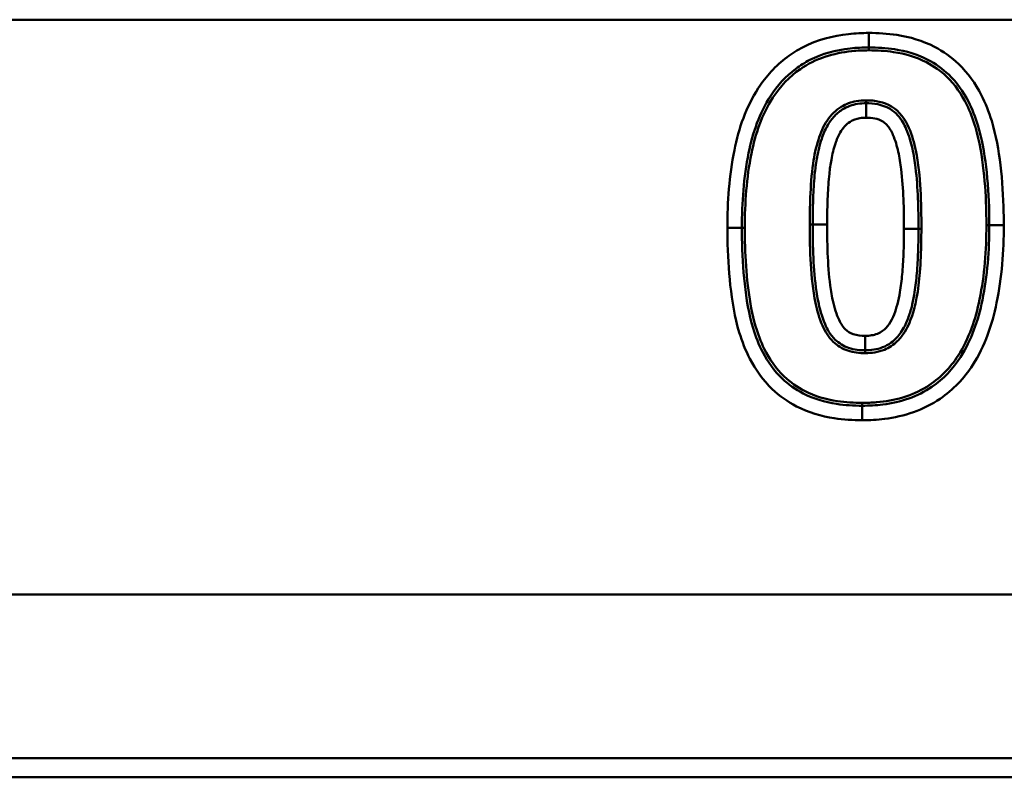
# Model space of a CAD drawing. Units: millimetres. Extents: x 0 to 11298, y 0 to 2970.
# Drawn here: x 305 to 339, y 508 to 534 of the extents above; entities that cross this region are included whole.
import ezdxf

# ---------------------------------------------------------------- set-up
doc = ezdxf.new("R2010")
doc.units = ezdxf.units.MM
doc.header["$LTSCALE"] = 5
doc.layers.add('Sichtbare Kanten(DIN)', color=7, linetype='Continuous', lineweight=50)
doc.layers.add('Sichtbare tangentiale Kanten(DIN)', color=7, linetype='Continuous', lineweight=50)

msp = doc.modelspace()

# ---------------------------------------------------------------- linework, layer by layer
at = {"layer": 'Sichtbare Kanten(DIN)'}
msp.add_line((545.694, 507.593), (262.623, 507.593), dxfattribs=at)
for points, knots in [([(330.125, 526.564), (330.125, 527.434), (330.189, 528.313), (330.356, 529.15), (330.497, 529.856), (330.737, 530.536), (331.111, 531.116), (331.347, 531.482), (331.639, 531.8), (332.137, 532.171), (332.299, 532.273), (332.469, 532.361), (332.888, 532.579), (333.367, 532.706), (334.076, 532.784), (334.291, 532.795), (334.508, 532.795)], [-0.9430815, -0.9430815, -0.9430815, -0.9430815, -0.6745916, -0.6745916, -0.6745916, -0.4449782, -0.4449782, -0.4449782, -0.2988963, -0.2988963, -0.2339759, -0.2339759, -0.2339759, -0.0698252, -0.0698252, 0, 0, 0, 0]), ([(334.508, 532.795), (334.806, 532.795), (335.105, 532.776), (335.806, 532.668), (336.195, 532.554), (336.542, 532.372), (336.807, 532.233), (337.051, 532.059), (337.538, 531.596), (337.764, 531.279), (338.075, 530.669), (338.182, 530.397), (338.411, 529.653), (338.496, 529.166), (338.618, 528.149), (338.65, 527.62), (338.664, 526.944), (338.666, 526.799), (338.666, 526.654)], [-0.9263528, -0.9263528, -0.9263528, -0.9263528, -0.8305562, -0.8305562, -0.6937231, -0.6937231, -0.6937231, -0.5915317, -0.5915317, -0.4595415, -0.4595415, -0.3633216, -0.3633216, -0.2077625, -0.2077625, -0.0445361, -0.0445361, 0, 0, 0, 0]), ([(334.418, 530.868), (334.321, 530.868), (334.22, 530.862), (333.942, 530.816), (333.754, 530.752), (333.479, 530.579), (333.38, 530.492), (333.297, 530.4), (333.212, 530.306), (333.144, 530.208), (332.994, 529.948), (332.931, 529.79), (332.809, 529.424), (332.76, 529.214), (332.722, 529.009), (332.69, 528.833), (332.666, 528.658), (332.617, 528.217), (332.601, 527.953), (332.576, 527.352), (332.57, 527.013), (332.57, 526.676)], [-0.4320728, -0.4320728, -0.4320728, -0.4320728, -0.4097297, -0.4097297, -0.3739807, -0.3739807, -0.3489605, -0.3489605, -0.3489605, -0.3237951, -0.3237951, -0.2820363, -0.2820363, -0.2246599, -0.2246599, -0.2246599, -0.1752551, -0.1752551, -0.0992091, -0.0992091, 0, 0, 0, 0]), ([(336.221, 526.53), (336.221, 527.221), (336.206, 527.933), (336.119, 528.648), (336.093, 528.863), (336.059, 529.079), (335.963, 529.518), (335.904, 529.739), (335.798, 529.978), (335.73, 530.132), (335.648, 530.292), (335.435, 530.529), (335.351, 530.606), (335.24, 530.671), (334.955, 530.837), (334.667, 530.868), (334.418, 530.868)], [-0.4448825, -0.4448825, -0.4448825, -0.4448825, -0.2406638, -0.2406638, -0.2406638, -0.1792416, -0.1792416, -0.1178193, -0.1178193, -0.1178193, -0.0773545, -0.0773545, -0.0590458, -0.0590458, -0.0590458, 0, 0, 0, 0]), ([(334.283, 520.423), (333.982, 520.423), (333.682, 520.442), (332.98, 520.55), (332.591, 520.664), (332.243, 520.845), (331.977, 520.984), (331.731, 521.158), (331.246, 521.617), (331.022, 521.929), (330.71, 522.535), (330.602, 522.81), (330.365, 523.585), (330.281, 524.106), (330.165, 525.155), (330.137, 525.681), (330.126, 526.328), (330.125, 526.446), (330.125, 526.564)], [-0.9271032, -0.9271032, -0.9271032, -0.9271032, -0.8307159, -0.8307159, -0.6940892, -0.6940892, -0.6940892, -0.5916127, -0.5916127, -0.4611697, -0.4611697, -0.3639927, -0.3639927, -0.1984448, -0.1984448, -0.036155, -0.036155, 0, 0, 0, 0]), ([(332.57, 526.676), (332.57, 525.923), (332.584, 525.146), (332.717, 524.258), (332.735, 524.152), (332.756, 524.045), (332.808, 523.783), (332.873, 523.519), (332.998, 523.234), (333.073, 523.063), (333.162, 522.885), (333.347, 522.704), (333.469, 522.586), (333.636, 522.479), (333.809, 522.423), (334.011, 522.357), (334.204, 522.338), (334.384, 522.338)], [-0.4451, -0.4451, -0.4451, -0.4451, -0.22255, -0.22255, -0.1926406, -0.1926406, -0.1926406, -0.1184625, -0.1184625, -0.1184625, -0.0740927, -0.0740927, -0.0740927, -0.0424753, -0.0424753, -0.0424753, 0, 0, 0, 0]), ([(338.666, 526.654), (338.666, 525.785), (338.6, 524.909), (338.429, 524.073), (338.285, 523.365), (338.046, 522.684), (337.674, 522.102), (337.414, 521.694), (337.082, 521.345), (336.187, 520.737), (335.608, 520.541), (334.758, 520.436), (334.521, 520.423), (334.283, 520.423)], [-0.9425505, -0.9425505, -0.9425505, -0.9425505, -0.6744067, -0.6744067, -0.6744067, -0.444743, -0.444743, -0.444743, -0.2820196, -0.2820196, -0.0768649, -0.0768649, 0, 0, 0, 0]), ([(334.384, 522.338), (334.478, 522.338), (334.577, 522.344), (334.874, 522.391), (335.092, 522.463), (335.28, 522.603), (335.421, 522.708), (335.529, 522.832), (335.715, 523.102), (335.786, 523.248), (335.843, 523.392), (335.898, 523.528), (335.94, 523.663), (336.017, 523.952), (336.049, 524.105), (336.113, 524.478), (336.137, 524.698), (336.178, 525.155), (336.193, 525.394), (336.216, 525.934), (336.221, 526.233), (336.221, 526.53)], [-0.4312138, -0.4312138, -0.4312138, -0.4312138, -0.4094151, -0.4094151, -0.3685896, -0.3685896, -0.3685896, -0.3360607, -0.3360607, -0.2982475, -0.2982475, -0.2982475, -0.2615957, -0.2615957, -0.2193971, -0.2193971, -0.1570307, -0.1570307, -0.0873843, -0.0873843, 0, 0, 0, 0])]:
    msp.add_open_spline(points, degree=3, knots=knots, dxfattribs=at)
at = {"layer": 'Sichtbare tangentiale Kanten(DIN)'}
for p, q in [((258.623, 533.753), (522.261, 533.753)), ((334.508, 533.295), (334.508, 532.795)), ((334.508, 532.795), (334.508, 532.695)), ((334.418, 530.868), (334.418, 530.968)), ((334.418, 530.368), (334.418, 530.868)), ((329.625, 526.564), (330.125, 526.564)), ((330.225, 526.564), (330.125, 526.564)), ((332.47, 526.676), (332.57, 526.676)), ((333.07, 526.676), (332.57, 526.676)), ((336.221, 526.53), (335.721, 526.53)), ((336.321, 526.53), (336.221, 526.53)), ((338.566, 526.654), (338.666, 526.654)), ((338.666, 526.654), (339.166, 526.654)), ((334.384, 522.838), (334.384, 522.338)), ((334.384, 522.238), (334.384, 522.338)), ((334.283, 520.523), (334.283, 520.423)), ((334.283, 519.923), (334.283, 520.423)), ((262.623, 513.907), (545.025, 513.907)), ((545.311, 508.25), (262.623, 508.25))]:
    msp.add_line(p, q, dxfattribs=at)
for points, knots in [([(334.508, 533.295), (334.275, 533.295), (334.042, 533.283), (333.264, 533.198), (332.724, 533.057), (332.238, 532.804), (332.046, 532.704), (331.86, 532.589), (331.29, 532.164), (330.957, 531.798), (330.691, 531.387), (330.273, 530.74), (330.016, 530), (329.866, 529.248), (329.69, 528.368), (329.625, 527.459), (329.625, 526.564)], [0, 0, 0, 0, 0.0698252, 0.0698252, 0.2339759, 0.2339759, 0.2339759, 0.2988963, 0.2988963, 0.4449782, 0.4449782, 0.4449782, 0.6745916, 0.6745916, 0.6745916, 0.9430815, 0.9430815, 0.9430815, 0.9430815]), ([(339.166, 526.654), (339.166, 526.802), (339.164, 526.951), (339.15, 527.644), (339.117, 528.189), (338.99, 529.244), (338.901, 529.761), (338.653, 530.567), (338.535, 530.867), (338.189, 531.546), (337.927, 531.916), (337.362, 532.454), (337.078, 532.655), (336.774, 532.815), (336.367, 533.028), (335.924, 533.156), (335.151, 533.275), (334.827, 533.295), (334.508, 533.295)], [0, 0, 0, 0, 0.0445361, 0.0445361, 0.2077625, 0.2077625, 0.3633216, 0.3633216, 0.4595415, 0.4595415, 0.5915317, 0.5915317, 0.6937231, 0.6937231, 0.6937231, 0.8305562, 0.8305562, 0.9263528, 0.9263528, 0.9263528, 0.9263528]), ([(330.225, 526.564), (330.225, 527.419), (330.286, 528.29), (330.454, 529.13), (330.59, 529.808), (330.818, 530.478), (331.195, 531.061), (331.444, 531.447), (331.764, 531.787), (332.667, 532.41), (333.288, 532.602), (334.113, 532.686), (334.311, 532.695), (334.508, 532.695)], [-0.8492932, -0.8492932, -0.8492932, -0.8492932, -0.5925745, -0.5925745, -0.5925745, -0.3853978, -0.3853978, -0.3853978, -0.2484248, -0.2484248, -0.0590759, -0.0590759, 0, 0, 0, 0]), ([(334.508, 532.695), (334.791, 532.695), (335.078, 532.678), (335.755, 532.577), (336.141, 532.469), (336.495, 532.283), (336.75, 532.15), (336.989, 531.981), (337.483, 531.511), (337.713, 531.173), (338.009, 530.567), (338.108, 530.305), (338.334, 529.548), (338.414, 529.043), (338.522, 528.064), (338.55, 527.586), (338.564, 526.956), (338.566, 526.805), (338.566, 526.654)], [-0.8325808, -0.8325808, -0.8325808, -0.8325808, -0.7477625, -0.7477625, -0.6287728, -0.6287728, -0.6287728, -0.5430519, -0.5430519, -0.4242234, -0.4242234, -0.3406641, -0.3406641, -0.1887603, -0.1887603, -0.0452824, -0.0452824, 0, 0, 0, 0]), ([(334.418, 530.968), (334.303, 530.968), (334.187, 530.959), (333.89, 530.906), (333.715, 530.843), (333.365, 530.629), (333.203, 530.467), (332.936, 530.073), (332.84, 529.843), (332.68, 529.339), (332.625, 529.063), (332.528, 528.399), (332.502, 528.008), (332.475, 527.303), (332.47, 526.989), (332.47, 526.676)], [-0.5258605, -0.5258605, -0.5258605, -0.5258605, -0.4914466, -0.4914466, -0.4363844, -0.4363844, -0.3691646, -0.3691646, -0.2950203, -0.2950203, -0.2111284, -0.2111284, -0.0937571, -0.0937571, 0, 0, 0, 0]), ([(336.321, 526.53), (336.321, 527.427), (336.306, 528.355), (336.073, 529.5), (336.002, 529.765), (335.89, 530.018), (335.759, 530.313), (335.57, 530.594), (335.291, 530.757), (335.028, 530.911), (334.72, 530.968), (334.418, 530.968)], [-0.538601, -0.538601, -0.538601, -0.538601, -0.2693005, -0.2693005, -0.1867028, -0.1867028, -0.1867028, -0.0906564, -0.0906564, -0.0906564, 0, 0, 0, 0]), ([(333.07, 526.676), (333.07, 527.007), (333.075, 527.339), (333.1, 527.925), (333.116, 528.178), (333.162, 528.594), (333.184, 528.757), (333.214, 528.919), (333.248, 529.107), (333.293, 529.295), (333.398, 529.609), (333.45, 529.738), (333.563, 529.933), (333.612, 530.003), (333.668, 530.065), (333.724, 530.127), (333.788, 530.183), (333.961, 530.291), (334.075, 530.331), (334.268, 530.363), (334.343, 530.368), (334.418, 530.368)], [0, 0, 0, 0, 0.0992091, 0.0992091, 0.1752551, 0.1752551, 0.2246599, 0.2246599, 0.2246599, 0.2820363, 0.2820363, 0.3237951, 0.3237951, 0.3489605, 0.3489605, 0.3489605, 0.3739807, 0.3739807, 0.4097297, 0.4097297, 0.4320728, 0.4320728, 0.4320728, 0.4320728]), ([(334.418, 530.368), (334.615, 530.368), (334.817, 530.339), (334.989, 530.239), (335.042, 530.208), (335.089, 530.166), (335.22, 530.02), (335.286, 529.899), (335.341, 529.775), (335.425, 529.586), (335.479, 529.39), (335.567, 528.992), (335.598, 528.791), (335.623, 528.588), (335.705, 527.912), (335.721, 527.211), (335.721, 526.53)], [0, 0, 0, 0, 0.0590458, 0.0590458, 0.0590458, 0.0773545, 0.0773545, 0.1178193, 0.1178193, 0.1178193, 0.1792416, 0.1792416, 0.2406638, 0.2406638, 0.2406638, 0.4448825, 0.4448825, 0.4448825, 0.4448825]), ([(329.625, 526.564), (329.625, 526.443), (329.626, 526.322), (329.637, 525.66), (329.666, 525.119), (329.786, 524.032), (329.874, 523.481), (330.131, 522.639), (330.25, 522.337), (330.598, 521.66), (330.858, 521.296), (331.421, 520.762), (331.707, 520.561), (332.012, 520.402), (332.419, 520.19), (332.861, 520.062), (333.636, 519.943), (333.961, 519.923), (334.283, 519.923)], [0, 0, 0, 0, 0.036155, 0.036155, 0.1984448, 0.1984448, 0.3639927, 0.3639927, 0.4611697, 0.4611697, 0.5916127, 0.5916127, 0.6940892, 0.6940892, 0.6940892, 0.8307159, 0.8307159, 0.9271032, 0.9271032, 0.9271032, 0.9271032]), ([(334.283, 520.523), (333.998, 520.523), (333.709, 520.54), (333.03, 520.642), (332.644, 520.749), (332.289, 520.934), (332.033, 521.067), (331.794, 521.236), (331.301, 521.703), (331.072, 522.036), (330.775, 522.64), (330.676, 522.904), (330.476, 523.578), (330.403, 523.996), (330.293, 524.856), (330.259, 525.303), (330.23, 526.021), (330.225, 526.293), (330.225, 526.564)], [-0.8333342, -0.8333342, -0.8333342, -0.8333342, -0.7479452, -0.7479452, -0.6289711, -0.6289711, -0.6289711, -0.5430494, -0.5430494, -0.4253673, -0.4253673, -0.3412373, -0.3412373, -0.2154733, -0.2154733, -0.0812728, -0.0812728, 0, 0, 0, 0]), ([(332.47, 526.676), (332.47, 525.778), (332.485, 524.85), (332.724, 523.708), (332.796, 523.445), (332.907, 523.194), (332.998, 522.987), (333.116, 522.79), (333.278, 522.633), (333.419, 522.495), (333.591, 522.389), (333.778, 522.328), (333.974, 522.264), (334.18, 522.238), (334.384, 522.238)], [-0.5388167, -0.5388167, -0.5388167, -0.5388167, -0.2694084, -0.2694084, -0.1874705, -0.1874705, -0.1874705, -0.1201779, -0.1201779, -0.1201779, -0.0613498, -0.0613498, -0.0613498, 0, 0, 0, 0]), ([(334.384, 522.838), (334.243, 522.838), (334.099, 522.854), (333.964, 522.898), (333.864, 522.931), (333.772, 522.989), (333.696, 523.063), (333.589, 523.167), (333.516, 523.299), (333.456, 523.436), (333.355, 523.664), (333.294, 523.902), (333.246, 524.143), (333.227, 524.241), (333.21, 524.338), (333.086, 525.169), (333.07, 525.934), (333.07, 526.676)], [0, 0, 0, 0, 0.0424753, 0.0424753, 0.0424753, 0.0740927, 0.0740927, 0.0740927, 0.1184625, 0.1184625, 0.1184625, 0.1926406, 0.1926406, 0.1926406, 0.22255, 0.22255, 0.4451, 0.4451, 0.4451, 0.4451]), ([(334.283, 519.923), (334.539, 519.923), (334.796, 519.937), (335.731, 520.053), (336.397, 520.275), (337.42, 520.971), (337.802, 521.373), (338.096, 521.832), (338.51, 522.481), (338.766, 523.222), (338.919, 523.974), (339.098, 524.851), (339.166, 525.76), (339.166, 526.654)], [0, 0, 0, 0, 0.0768649, 0.0768649, 0.2820196, 0.2820196, 0.444743, 0.444743, 0.444743, 0.6744067, 0.6744067, 0.6744067, 0.9425505, 0.9425505, 0.9425505, 0.9425505]), ([(338.566, 526.654), (338.566, 525.8), (338.502, 524.932), (338.331, 524.093), (338.193, 523.414), (337.965, 522.742), (337.59, 522.155), (337.314, 521.724), (336.945, 521.351), (335.988, 520.757), (335.385, 520.594), (334.612, 520.529), (334.447, 520.523), (334.283, 520.523)], [-0.8487579, -0.8487579, -0.8487579, -0.8487579, -0.5926084, -0.5926084, -0.5926084, -0.3848661, -0.3848661, -0.3848661, -0.2320315, -0.2320315, -0.0492609, -0.0492609, 0, 0, 0, 0]), ([(335.721, 526.53), (335.721, 526.239), (335.716, 525.946), (335.694, 525.422), (335.679, 525.19), (335.64, 524.751), (335.617, 524.545), (335.558, 524.201), (335.529, 524.063), (335.461, 523.807), (335.424, 523.69), (335.379, 523.577), (335.332, 523.459), (335.276, 523.345), (335.142, 523.151), (335.069, 523.069), (334.981, 523.004), (334.871, 522.922), (334.739, 522.875), (334.531, 522.843), (334.457, 522.838), (334.384, 522.838)], [0, 0, 0, 0, 0.0873843, 0.0873843, 0.1570307, 0.1570307, 0.2193971, 0.2193971, 0.2615957, 0.2615957, 0.2982475, 0.2982475, 0.2982475, 0.3360607, 0.3360607, 0.3685896, 0.3685896, 0.3685896, 0.4094151, 0.4094151, 0.4312138, 0.4312138, 0.4312138, 0.4312138]), ([(334.384, 522.238), (334.495, 522.238), (334.607, 522.246), (334.829, 522.284), (334.939, 522.314), (335.209, 522.424), (335.363, 522.527), (335.59, 522.75), (335.676, 522.861), (335.871, 523.176), (335.957, 523.387), (336.08, 523.782), (336.122, 523.964), (336.211, 524.437), (336.243, 524.73), (336.295, 525.38), (336.31, 525.737), (336.319, 526.239), (336.321, 526.384), (336.321, 526.53)], [-0.5249927, -0.5249927, -0.5249927, -0.5249927, -0.4918021, -0.4918021, -0.4579809, -0.4579809, -0.4043714, -0.4043714, -0.3626317, -0.3626317, -0.2943938, -0.2943938, -0.2389905, -0.2389905, -0.1503133, -0.1503133, -0.043598, -0.043598, 0, 0, 0, 0])]:
    msp.add_open_spline(points, degree=3, knots=knots, dxfattribs=at)

doc.saveas('drawing.dxf')
